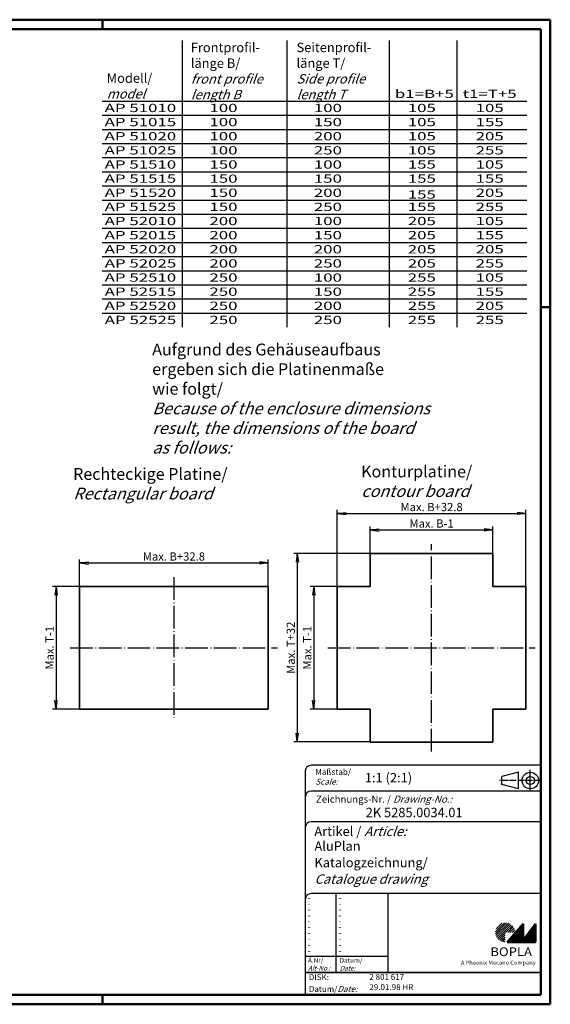
# Model space of a CAD drawing. Extents: x 1 to 593, y 1 to 419.
# Drawn here: x 368 to 593, y 1 to 419 of the extents above; entities that cross this region are included whole.
import ezdxf
from ezdxf.enums import TextEntityAlignment as Align

# ---------------------------------------------------------------- set-up
doc = ezdxf.new("R2010")
doc.units = 0
doc.header["$LTSCALE"] = 0.4
doc.header["$MEASUREMENT"] = 0
doc.linetypes.add('ACAD_ISO04W100', pattern=[30.5, 24, -3, 0.5, -3])
doc.layers.get('0').update_dxf_attribs({"linetype": 'CONTINUOUS'})
for name, color, linetype in [('2', 7, 'CONTINUOUS'), ('4', 7, 'CONTINUOUS'), ('DEUTSCH', 7, 'CONTINUOUS')]:
    doc.layers.add(name, color=color, linetype=linetype)
doc.styles.get("Standard").update_dxf_attribs({"font": 'ISOCP.shx', "width": 1.2})
doc.dimstyles.new('PHOENIX', dxfattribs={"dimtxt": 3.5, "dimasz": 3.72, "dimexe": 1.5, "dimexo": 0, "dimgap": 2, "dimtad": 1, "dimdsep": 46, "dimtxsty": 'STANDARD', "dimblk1": '_OPEN15', "dimblk2": '_OPEN15', "dimsah": 1, "dimcen": 0, "dimclrd": 1, "dimclre": 1, "dimclrt": 5, "dimadec": 0, "dimazin": 0, "dimtfac": 0.666667, "dimtmove": 0, "dimatfit": 0, "dimldrblk": '_OPEN15', "dimfxl": 1, "dimtolj": 1, "dimarcsym": 0})

# ---------------------------------------------------------------- blocks, each defined once
blk = doc.blocks.new('_OPEN15', base_point=(1, 0))
at = {"color": 0, "linetype": 'ByBlock'}
for p, q in [((1, 0), (0, 0.13)), ((0, 0), (1, 0)), ((1, 0), (0, -0.13))]:
    blk.add_line(p, q, dxfattribs=at)
blk = doc.blocks.new('*D58')
at = {"layer": '2', "color": 1, "linetype": 'Continuous', "lineweight": -2}
for p, q in [((393.28, 178.36), (393.28, 189.86)), ((397, 188.36), (469.56, 188.36)), ((473.28, 178.36), (473.28, 189.86))]:
    blk.add_line(p, q, dxfattribs=at)
at = {"layer": '2', "color": 1, "linetype": 'Continuous', "lineweight": -2, "xscale": 3.72, "yscale": 3.72, "zscale": 3.72, "rotation": 180}
blk.add_blockref('_OPEN15', (393.28, 188.36), dxfattribs=at)
at = {"layer": '2', "color": 1, "linetype": 'Continuous', "lineweight": -2, "xscale": 3.72, "yscale": 3.72, "zscale": 3.72}
blk.add_blockref('_OPEN15', (473.28, 188.36), dxfattribs=at)
at = {"layer": '2', "color": 5, "linetype": 'Continuous', "lineweight": 35, "insert": (433.28, 191.11), "char_height": 3.5, "attachment_point": 5}
blk.add_mtext('\\A1;Max. B+32.8', dxfattribs=at)
blk = doc.blocks.new('*D59')
at = {"layer": '2', "color": 1, "linetype": 'Continuous', "lineweight": -2}
for p, q in [((393.28, 178.36), (381.78, 178.36)), ((383.28, 174.64), (383.28, 130.08)), ((393.28, 126.36), (381.78, 126.36))]:
    blk.add_line(p, q, dxfattribs=at)
at = {"layer": '2', "color": 1, "linetype": 'Continuous', "lineweight": -2, "xscale": 3.72, "yscale": 3.72, "zscale": 3.72}
for p, rotation in [((383.28, 178.36), 90), ((383.28, 126.36), 270)]:
    blk.add_blockref('_OPEN15', p, dxfattribs=dict(at, rotation=rotation))
at = {"layer": '2', "color": 5, "linetype": 'Continuous', "lineweight": 35, "insert": (380.53, 152.36), "char_height": 3.5, "attachment_point": 5, "rotation": 90}
blk.add_mtext('\\A1;Max. T-1', dxfattribs=at)
blk = doc.blocks.new('*D60')
at = {"layer": '2', "color": 1, "linetype": 'Continuous', "lineweight": -2}
for p, q in [((502.63, 178.36), (491.13, 178.36)), ((492.63, 174.64), (492.63, 130.08)), ((502.63, 126.36), (491.13, 126.36))]:
    blk.add_line(p, q, dxfattribs=at)
at = {"layer": '2', "color": 1, "linetype": 'Continuous', "lineweight": -2, "xscale": 3.72, "yscale": 3.72, "zscale": 3.72}
for p, rotation in [((492.63, 178.36), 90), ((492.63, 126.36), 270)]:
    blk.add_blockref('_OPEN15', p, dxfattribs=dict(at, rotation=rotation))
at = {"layer": '2', "color": 5, "linetype": 'Continuous', "lineweight": 35, "insert": (489.88, 152.36), "char_height": 3.5, "attachment_point": 5, "rotation": 90}
blk.add_mtext('\\A1;Max. T-1', dxfattribs=at)
blk = doc.blocks.new('*D61')
at = {"layer": '2', "color": 1, "linetype": 'Continuous', "lineweight": -2}
for p, q in [((516.63, 192.36), (516.63, 203.86)), ((520.35, 202.36), (564.91, 202.36)), ((568.63, 192.36), (568.63, 203.86))]:
    blk.add_line(p, q, dxfattribs=at)
at = {"layer": '2', "color": 1, "linetype": 'Continuous', "lineweight": -2, "xscale": 3.72, "yscale": 3.72, "zscale": 3.72, "rotation": 180}
blk.add_blockref('_OPEN15', (516.63, 202.36), dxfattribs=at)
at = {"layer": '2', "color": 1, "linetype": 'Continuous', "lineweight": -2, "xscale": 3.72, "yscale": 3.72, "zscale": 3.72}
blk.add_blockref('_OPEN15', (568.63, 202.36), dxfattribs=at)
at = {"layer": '2', "color": 5, "linetype": 'Continuous', "lineweight": 35, "insert": (542.63, 205.11), "char_height": 3.5, "attachment_point": 5}
blk.add_mtext('\\A1;Max. B-1', dxfattribs=at)
blk = doc.blocks.new('*D62')
at = {"layer": '2', "color": 1, "linetype": 'Continuous', "lineweight": -2}
for p, q in [((516.63, 192.36), (484.13, 192.36)), ((485.63, 188.64), (485.63, 116.08)), ((516.63, 112.36), (484.13, 112.36))]:
    blk.add_line(p, q, dxfattribs=at)
at = {"layer": '2', "color": 1, "linetype": 'Continuous', "lineweight": -2, "xscale": 3.72, "yscale": 3.72, "zscale": 3.72}
for p, rotation in [((485.63, 192.36), 90), ((485.63, 112.36), 270)]:
    blk.add_blockref('_OPEN15', p, dxfattribs=dict(at, rotation=rotation))
at = {"layer": '2', "color": 5, "linetype": 'Continuous', "lineweight": 35, "insert": (482.88, 152.36), "char_height": 3.5, "attachment_point": 5, "rotation": 90}
blk.add_mtext('\\A1;Max. T+32', dxfattribs=at)
blk = doc.blocks.new('*D63')
at = {"layer": '2', "color": 1, "linetype": 'Continuous', "lineweight": -2}
for p, q in [((502.63, 178.36), (502.63, 210.86)), ((506.35, 209.36), (578.91, 209.36)), ((582.63, 178.36), (582.63, 210.86))]:
    blk.add_line(p, q, dxfattribs=at)
at = {"layer": '2', "color": 1, "linetype": 'Continuous', "lineweight": -2, "xscale": 3.72, "yscale": 3.72, "zscale": 3.72, "rotation": 180}
blk.add_blockref('_OPEN15', (502.63, 209.36), dxfattribs=at)
at = {"layer": '2', "color": 1, "linetype": 'Continuous', "lineweight": -2, "xscale": 3.72, "yscale": 3.72, "zscale": 3.72}
blk.add_blockref('_OPEN15', (582.63, 209.36), dxfattribs=at)
at = {"layer": '2', "color": 5, "linetype": 'Continuous', "lineweight": 35, "insert": (542.63, 212.11), "char_height": 3.5, "attachment_point": 5}
blk.add_mtext('\\A1;Max. B+32.8', dxfattribs=at)

msp = doc.modelspace()

# ---------------------------------------------------------------- hatches: boundary and pattern name
at = {"linetype": 'Continuous', "lineweight": 25}
h = msp.add_hatch(dxfattribs=at)
h.set_pattern_fill('_U', color=1, scale=0.65, angle=45, style=0, pattern_type=0)
h.set_pattern_definition([(45, (174, -32.08885), (-0.4596194, 0.4596194), [])])
edge = h.paths.add_edge_path(flags=0)
edge.add_line((573.883, 27.365), (573.883, 31.515))
edge.add_line((573.883, 31.515), (578.033, 31.515))
edge.add_arc((573.883, 31.515), 4.15, 0, 270)
h = msp.add_hatch(dxfattribs=at)
h.set_pattern_fill('_U', color=1, scale=0.1, angle=45, style=0, pattern_type=0)
h.set_pattern_definition([(45, (174, -32.08885), (-0.070710678, 0.070710678), [])])
h.paths.add_polyline_path([(581.433, 35.165), (574.733, 27.365), (586.733, 27.365), (586.733, 35.165), (581.433, 28.265)], flags=0)

# ---------------------------------------------------------------- linework, layer by layer
at = {"color": 1, "linetype": 'Continuous', "lineweight": 50}
for p, q in [((1, 419), (593, 419)), ((403, 419), (403, 415)), ((593, 419), (593, 1)), ((589, 297), (593, 297)), ((403, 1), (403, 5)), ((593, 1), (1, 1))]:
    msp.add_line(p, q, dxfattribs=at)
at = {"color": 3, "linetype": 'Continuous', "lineweight": 50}
for p, q in [((20, 415), (589, 415)), ((589, 415), (589, 5)), ((589, 5), (20, 5))]:
    msp.add_line(p, q, dxfattribs=at)
at = {"color": 7, "linetype": 'Continuous'}
for p, q in [((436.992, 288.441), (436.992, 410.224)), ((481.3, 288.441), (481.3, 410.224)), ((524.721, 288.441), (524.721, 410.224)), ((553.52, 288.441), (553.52, 410.224)), ((402.88, 384.441), (582.994, 384.441)), ((402.88, 378.441), (582.994, 378.441)), ((402.88, 372.441), (582.994, 372.441)), ((402.88, 366.441), (582.994, 366.441)), ((402.88, 360.441), (582.994, 360.441)), ((402.88, 354.441), (582.994, 354.441)), ((402.88, 348.441), (582.994, 348.441)), ((402.88, 342.441), (582.994, 342.441)), ((402.88, 336.441), (582.994, 336.441)), ((402.88, 330.441), (582.994, 330.441)), ((402.88, 324.441), (582.994, 324.441)), ((402.88, 318.441), (582.994, 318.441)), ((402.88, 312.441), (582.994, 312.441)), ((402.88, 306.441), (582.994, 306.441)), ((402.88, 300.441), (582.994, 300.441)), ((402.88, 294.441), (582.994, 294.441))]:
    msp.add_line(p, q, dxfattribs=at)
at = {"color": 5, "linetype": 'Continuous', "lineweight": 35}
for p, q in [((516.629, 178.356), (516.629, 192.356)), ((516.629, 192.356), (568.629, 192.356)), ((568.629, 178.356), (568.629, 192.356)), ((393.278, 178.356), (473.278, 178.356)), ((393.278, 126.356), (393.278, 178.356)), ((473.278, 126.356), (473.278, 178.356)), ((502.629, 126.356), (502.629, 178.356)), ((502.629, 178.356), (516.629, 178.356)), ((568.629, 178.356), (582.629, 178.356)), ((582.629, 126.356), (582.629, 178.356)), ((393.278, 126.356), (473.278, 126.356)), ((502.629, 126.356), (516.629, 126.356)), ((516.629, 112.356), (516.629, 126.356)), ((568.629, 112.356), (568.629, 126.356)), ((568.629, 126.356), (582.629, 126.356)), ((516.629, 112.356), (568.629, 112.356)), ((489, 14.5), (589, 14.5))]:
    msp.add_line(p, q, dxfattribs=at)
at = {"color": 1, "linetype": 'ACAD_ISO04W100', "lineweight": 25}
for p, q in [((542.629, 108.356), (542.629, 196.356)), ((433.278, 182.356), (433.278, 122.356)), ((389.278, 152.356), (477.278, 152.356)), ((498.629, 152.356), (586.629, 152.356))]:
    msp.add_line(p, q, dxfattribs=at)
at = {"color": 5, "linetype": 'Continuous'}
for p, q in [((589, 102.5), (491.5, 102.5)), ((489, 100), (489, 5)), ((579.5, 99.5), (572.5, 97.75)), ((572.5, 94.25), (572.5, 97.75)), ((579.5, 92.5), (579.5, 99.5)), ((579.5, 92.5), (572.5, 94.25)), ((589, 91.5), (491.5, 91.5)), ((589, 78.5), (491.5, 78.5)), ((589, 48), (491.5, 48)), ((524, 48), (524, 14.5))]:
    msp.add_line(p, q, dxfattribs=at)
at = {"color": 1, "linetype": 'ACAD_ISO04W100', "ltscale": 0.145161}
msp.add_line((584.5, 91.5), (584.5, 100.5), dxfattribs=at)
at = {"color": 1, "linetype": 'ACAD_ISO04W100', "ltscale": 0.282258}
msp.add_line((589, 96), (571.5, 96), dxfattribs=at)
at = {"color": 1, "linetype": 'Continuous'}
for p, q in [((502, 48), (502, 14.5)), ((489, 21.5), (524, 21.5))]:
    msp.add_line(p, q, dxfattribs=at)
at = {"color": 7, "linetype": 'Continuous', "lineweight": 50}
for p, q in [((581.433, 35.165), (574.733, 27.365)), ((581.433, 28.265), (581.433, 35.165)), ((586.733, 35.165), (581.433, 28.265)), ((586.733, 27.365), (586.733, 35.165)), ((574.733, 27.365), (586.733, 27.365))]:
    msp.add_line(p, q, dxfattribs=at)
at = {"color": 5, "linetype": 'Continuous'}
for radius in [3.5, 1.75]:
    msp.add_circle((584.5, 96), radius, dxfattribs=at)
for centre in [(491.5, 100), (491.5, 89), (491.5, 76), (491.5, 45.5)]:
    msp.add_arc(centre, 2.5, 90, 180, dxfattribs=at)

# ---------------------------------------------------------------- texts
at = {"color": 1, "linetype": 'Continuous', "width": 1.5}
for p in [(490, 45.25), (503, 45.25), (490, 42.75), (503, 42.75), (490, 40.25), (490, 37.75), (503, 40.25), (503, 37.75), (490, 35.25), (490, 32.75), (503, 35.25), (503, 32.75), (490, 30.25), (503, 30.25), (490, 27.75), (490, 25.25), (503, 27.75), (503, 25.25), (490, 22.75), (503, 22.75)]:
    msp.add_text('-', height=2, dxfattribs=at).set_placement(p)
at = {"color": 5, "linetype": 'Continuous', "lineweight": 35, "attachment_point": 7}
for s, insert, char_height in [('{\\C1;Maßstab/\\P\\Q20;Scale:}', (493.294, 94.247), 2.5), ('{\\C7;1:1 (2:1)}', (514.307, 95.199), 4), ('Zeichnungs-Nr. / {\\Q20;Drawing-No.:}', (493.57, 86.578), 3), ('{\\C7;2K 5285.0034.01}', (514.681, 80.436), 4), ('{\\C7;Artikel / \\Q20;Article:}', (492.88, 72.429), 4), ('{\\C7;AluPlan}', (492.93, 66.181), 4), ('{\\C7;Katalogzeichnung/}', (492.93, 59.181), 4), ('{\\Q20;\\C7;Catalogue drawing}', (492.93, 52.181), 4), ('{\\C1;Ä.Nr/\\P\\Q20;Alt-No.:}', (490.168, 15.323), 2), ('{\\C1;Datum/\\P\\Q20;Date:}', (503.592, 15.323), 2), ('DISK:', (490.529, 10.495), 2.5), ('2 801 617', (516.218, 10.606), 2.5), ('Datum/{\\Q20;Date:}', (490.529, 6.249), 2.5), ('29.01.98 HR', (516.218, 6.249), 2.5)]:
    msp.add_mtext(s, dxfattribs=dict(at, insert=insert, char_height=char_height))
at = {"color": 7, "linetype": 'Continuous', "lineweight": 50, "insert": (567.566, 21.465), "char_height": 3.7, "attachment_point": 7, "line_spacing_factor": 1.135135}
msp.add_mtext('{\\fArial|b1|i0|c0|p34;\\W1.1;BOPLA}', dxfattribs=at)
at = {"color": 7, "linetype": 'Continuous', "lineweight": 50, "insert": (555.084, 17.883), "char_height": 1.6, "attachment_point": 7}
msp.add_mtext('{\\fArial|b0|i0|c0|p34;\\W1.1;\\C1;A Phoenix Mecano Company}', dxfattribs=at)
at = {"layer": '4', "color": 5, "linetype": 'Continuous', "width": 1.5}
for s, p in [('AP 51010', (403.88, 378.691)), ('100', (448.355, 378.691)), ('100', (492.663, 378.691)), ('105', (532.521, 378.691)), ('105', (561.32, 378.691)), ('AP 51015', (403.88, 372.691)), ('100', (448.355, 372.691)), ('150', (492.663, 372.691)), ('105', (532.521, 372.691)), ('155', (561.32, 372.691)), ('AP 51020', (403.88, 366.691)), ('100', (448.355, 366.691)), ('200', (492.663, 366.691)), ('105', (532.521, 366.691)), ('205', (561.32, 366.691)), ('AP 51025', (403.88, 360.691)), ('100', (448.355, 360.691)), ('250', (492.663, 360.691)), ('105', (532.521, 360.691)), ('255', (561.32, 360.691)), ('AP 51510', (403.88, 354.691)), ('150', (448.355, 354.691)), ('100', (492.663, 354.691)), ('155', (532.521, 354.691)), ('105', (561.32, 354.691)), ('AP 51515', (403.88, 348.691)), ('150', (448.355, 348.691)), ('150', (492.663, 348.691)), ('155', (532.521, 348.691)), ('155', (561.32, 348.691)), ('AP 51520', (403.88, 342.691)), ('150', (448.355, 342.691)), ('200', (492.663, 342.691)), ('205', (561.32, 342.691)), ('155', (532.521, 341.941)), ('AP 51525', (403.88, 336.691)), ('150', (448.355, 336.691)), ('250', (492.663, 336.691)), ('155', (532.521, 336.691)), ('255', (561.32, 336.691)), ('AP 52010', (403.88, 330.691)), ('200', (448.355, 330.691)), ('100', (492.663, 330.691)), ('205', (532.521, 330.691)), ('105', (561.32, 330.691)), ('AP 52015', (403.88, 324.691)), ('200', (448.355, 324.691)), ('150', (492.663, 324.691)), ('205', (532.521, 324.691)), ('155', (561.32, 324.691)), ('AP 52020', (403.88, 318.691)), ('200', (448.355, 318.691)), ('200', (492.663, 318.691)), ('205', (532.521, 318.691)), ('205', (561.32, 318.691)), ('AP 52025', (403.923, 312.691)), ('200', (448.355, 312.691)), ('250', (492.663, 312.691)), ('205', (532.521, 312.691)), ('255', (561.32, 312.691)), ('AP 52510', (403.88, 306.691)), ('250', (448.355, 306.691)), ('100', (492.663, 306.691)), ('255', (532.521, 306.691)), ('105', (561.32, 306.691)), ('AP 52515', (403.88, 300.691)), ('250', (448.355, 300.691)), ('150', (492.663, 300.691)), ('255', (532.521, 300.691)), ('155', (561.32, 300.691)), ('AP 52520', (403.88, 294.691)), ('250', (448.355, 294.691)), ('200', (492.663, 294.691)), ('255', (532.521, 294.691)), ('205', (561.32, 294.691)), ('AP 52525', (403.923, 288.691)), ('250', (448.355, 288.691)), ('250', (492.663, 288.691)), ('255', (532.521, 288.691)), ('255', (561.32, 288.691))]:
    msp.add_text(s, height=3.5, dxfattribs=at).set_placement(p, align=Align.BOTTOM_LEFT)
at = {"layer": '4', "color": 5, "linetype": 'Continuous', "lineweight": 35, "attachment_point": 7}
for s, insert, char_height in [('Seitenprofil-\\Plänge T/\\P{\\Q20;Side profile \\Plength T}', (485.324, 385.228), 4), ('Frontprofil-\\Plänge B/\\P{\\Q20;front profile\\Plength B}', (440.457, 385.198), 4), ('Modell/\\P{\\Q20;model}', (404.758, 385.523), 4), ('Aufgrund des Gehäuseaufbaus\\Pergeben sich die Platinenmaße\\Pwie folgt/\\P{\\Q20;Because of the enclosure dimensions\\Presult, the dimensions of the board\\Pas follows:}', (424.079, 234.811), 5), ('Konturplatine/\\P{\\Q20;contour board}', (512.758, 216.367), 5), ('Rechteckige Platine/\\P{\\Q20;Rectangular board}', (390.529, 215.31), 5)]:
    msp.add_mtext(s, dxfattribs=dict(at, insert=insert, char_height=char_height))
at = {"layer": 'DEUTSCH', "color": 5, "linetype": 'Continuous', "width": 1.5}
for s, p in [('b1=B+5', (527.016, 384.691)), ('t1=T+5', (555.815, 384.691))]:
    msp.add_text(s, height=3.5, dxfattribs=at).set_placement(p, align=Align.BOTTOM_LEFT)

# ---------------------------------------------------------------- dimensions: what is measured, and where the dimension line sits
at = {"layer": '2', "color": 5, "linetype": 'Continuous', "lineweight": 35}
for base, p1, p2, text, picture, middle in [((582.629, 209.356), (502.629, 178.356), (582.629, 178.356), 'Max. B+32.8', '*D63', (542.629, 212.106)), ((568.629, 202.356), (516.629, 192.356), (568.629, 192.356), 'Max. B-1', '*D61', (542.629, 205.106)), ((473.278, 188.356), (393.278, 178.356), (473.278, 178.356), 'Max. B+32.8', '*D58', (433.278, 191.106))]:
    dim = msp.add_linear_dim(base=base, p1=p1, p2=p2, text=text, dimstyle='PHOENIX', override={"dimgap": 1, "dimlfac": 0.5}, dxfattribs=at)
    dim.commit()
    dim.dimension.update_dxf_attribs({"geometry": picture, "text_midpoint": middle})
for base, p1, p2, text, picture, middle in [((485.629, 112.356), (516.629, 192.356), (516.629, 112.356), 'Max. T+32', '*D62', (482.879, 152.356)), ((383.278, 126.356), (393.278, 178.356), (393.278, 126.356), 'Max. T-1', '*D59', (380.528, 152.356)), ((492.629, 126.356), (502.629, 178.356), (502.629, 126.356), 'Max. T-1', '*D60', (489.879, 152.356))]:
    dim = msp.add_linear_dim(base=base, p1=p1, p2=p2, angle=90, text=text, dimstyle='PHOENIX', override={"dimgap": 1, "dimlfac": 0.5}, dxfattribs=at)
    dim.commit()
    dim.dimension.update_dxf_attribs({"geometry": picture, "text_midpoint": middle})

doc.saveas('drawing.dxf')
